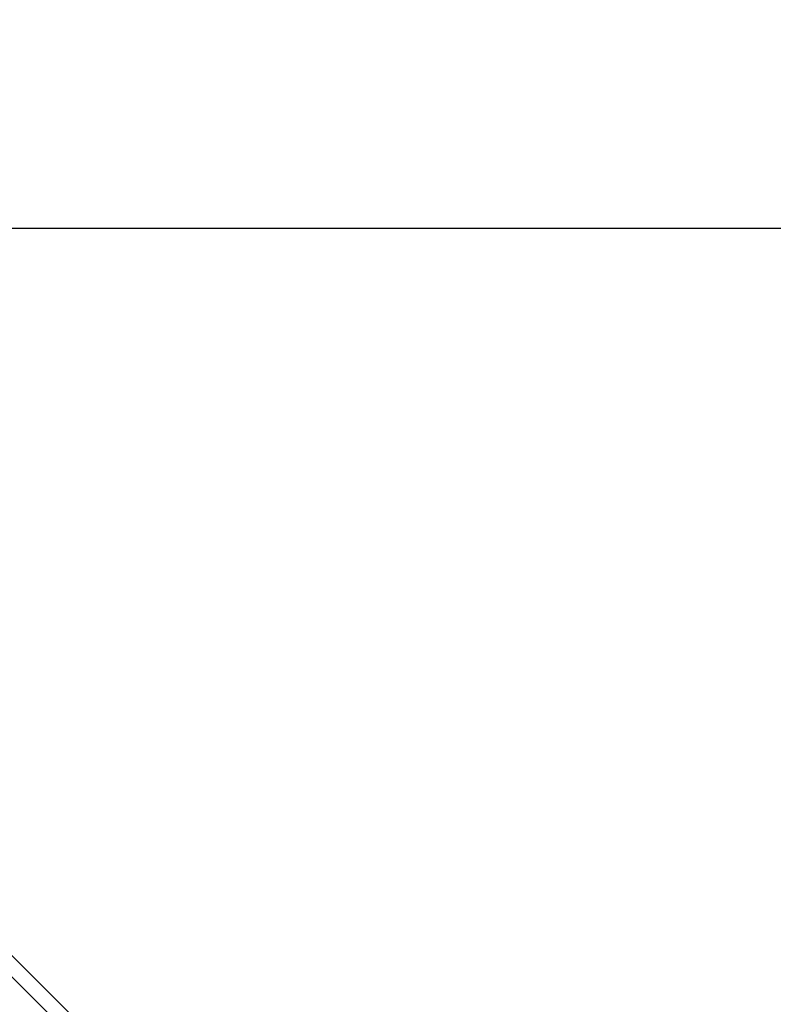
# Model space of a CAD drawing. Extents: x -47.1 to 47.1, y -52.6 to 12.5.
# Drawn here: x 19.6 to 22, y -6.7 to -3.4 of the extents above; entities that cross this region are included whole.
import ezdxf

# ---------------------------------------------------------------- set-up
doc = ezdxf.new("R2010")
doc.units = 0
doc.layers.get('0').update_dxf_attribs({"linetype": 'CONTINUOUS'})

msp = doc.modelspace()

# ---------------------------------------------------------------- linework, layer by layer
at = {"color": 0}
for points in [[(24.2169, -11.1771), (16.4741, -3.4343)], [(24.2169, -11.1771), (16.4741, -3.4343)], [(24.2169, -11.1771), (16.4741, -3.4343)], [(24.2169, -11.1771), (16.4741, -3.4343)], [(24.2169, -11.1771), (16.4741, -3.4343)], [(24.2169, -11.1771), (16.4741, -3.4343)], [(24.2169, -11.1771), (16.4741, -3.4343)], [(24.2169, -11.1771), (16.4741, -3.4343)], [(24.2169, -11.1771), (16.4741, -3.4343)], [(24.2169, -11.1771), (16.4741, -3.4343)], [(24.2169, -11.1771), (16.4741, -3.4343)], [(24.2169, -11.1771), (16.4741, -3.4343)], [(24.2169, -11.1771), (16.4741, -3.4343)], [(24.2169, -11.1771), (16.4741, -3.4343)], [(24.2169, -11.1771), (16.4741, -3.4343)], [(24.2169, -11.1771), (16.4741, -3.4343)], [(24.2169, -11.1771), (16.4741, -3.4343)], [(24.2169, -11.1771), (16.4741, -3.4343)], [(24.2169, -11.1771), (16.4741, -3.4343)], [(24.2169, -11.1771), (16.4741, -3.4343)], [(24.2169, -11.1771), (16.4741, -3.4343)], [(16.5095, -3.5403), (24.1109, -11.1417)], [(16.5095, -3.5403), (24.1109, -11.1417)], [(16.5095, -3.5403), (24.1109, -11.1417)], [(16.5095, -3.5403), (24.1109, -11.1417)], [(16.5095, -3.5403), (24.1109, -11.1417)], [(16.5095, -3.5403), (24.1109, -11.1417)], [(16.5095, -3.5403), (24.1109, -11.1417)], [(16.5095, -3.5403), (24.1109, -11.1417)], [(16.5095, -3.5403), (24.1109, -11.1417)], [(16.5095, -3.5403), (24.1109, -11.1417)], [(16.5095, -3.5403), (24.1109, -11.1417)], [(16.5095, -3.5403), (24.1109, -11.1417)], [(16.5095, -3.5403), (24.1109, -11.1417)], [(16.5095, -3.5403), (24.1109, -11.1417)], [(16.5095, -3.5403), (24.1109, -11.1417)], [(16.5095, -3.5403), (24.1109, -11.1417)], [(16.5095, -3.5403), (24.1109, -11.1417)], [(16.5095, -3.5403), (24.1109, -11.1417)], [(16.5095, -3.5403), (24.1109, -11.1417)], [(16.5095, -3.5403), (24.1109, -11.1417)], [(16.5095, -3.5403), (24.1109, -11.1417)], [(36.6679, -4.119), (-47.1187, -4.119)], [(36.6679, -4.119), (-47.1187, -4.119)], [(36.6679, -4.119), (-47.1187, -4.119)], [(36.6679, -4.119), (-47.1187, -4.119)], [(36.6679, -4.119), (-47.1187, -4.119)], [(36.6679, -4.119), (-47.1187, -4.119)], [(36.6679, -4.119), (-47.1187, -4.119)], [(36.6679, -4.119), (-47.1187, -4.119)], [(36.6679, -4.119), (-47.1187, -4.119)], [(36.6679, -4.119), (-47.1187, -4.119)], [(36.6679, -4.119), (-47.1187, -4.119)], [(36.6679, -4.119), (-47.1187, -4.119)], [(36.6679, -4.119), (-47.1187, -4.119)], [(36.6679, -4.119), (-47.1187, -4.119)], [(36.6679, -4.119), (-47.1187, -4.119)], [(36.6679, -4.119), (-47.1187, -4.119)], [(36.6679, -4.119), (-47.1187, -4.119)], [(36.6679, -4.119), (-47.1187, -4.119)], [(36.6679, -4.119), (-47.1187, -4.119)], [(36.6679, -4.119), (-47.1187, -4.119)], [(36.6679, -4.119), (-47.1187, -4.119)]]:
    msp.add_lwpolyline(points, dxfattribs=at)

doc.saveas('drawing.dxf')
